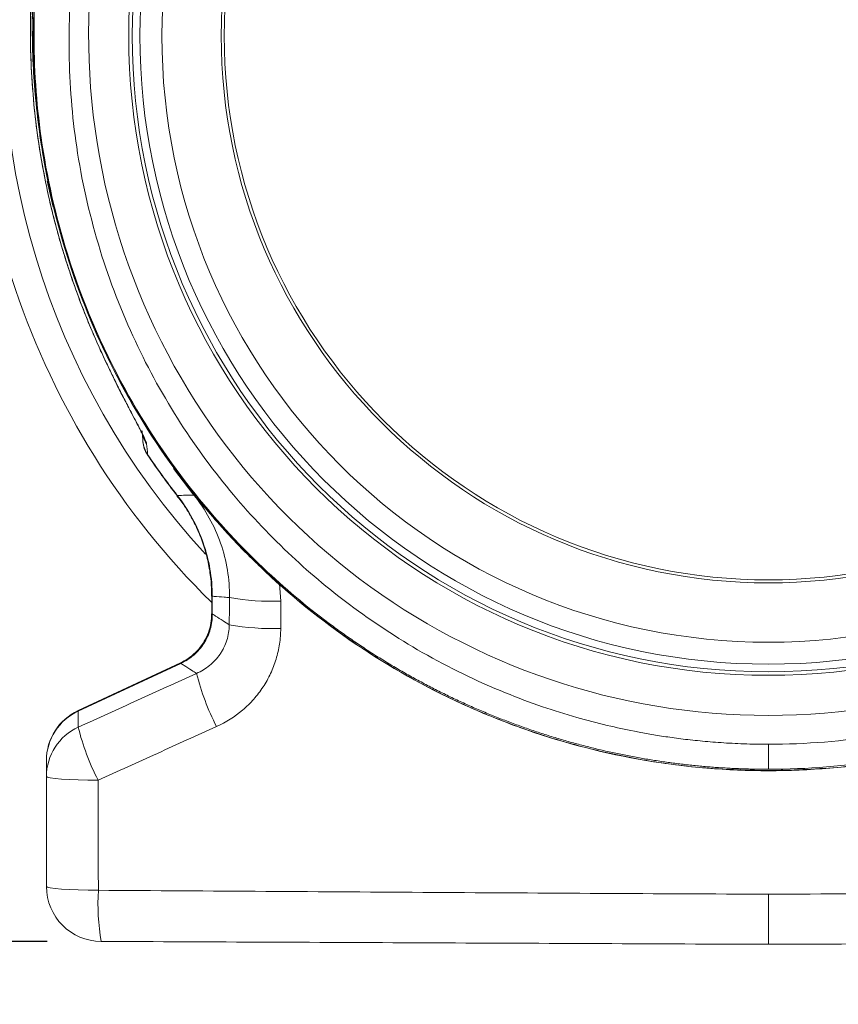
# Model space of a CAD drawing. Units: millimetres. Extents: x 974 to 2365, y 1310 to 3448.
# Drawn here: x 1426 to 1578, y 2750 to 2932 of the extents above; entities that cross this region are included whole.
import ezdxf

# ---------------------------------------------------------------- set-up
doc = ezdxf.new("R2010")
doc.units = ezdxf.units.MM
doc.layers.add('DIMENSIONS', color=7, linetype='Continuous', lineweight=0)
doc.styles.add('SLDTEXTSTYLE0', font='GOTHIC.TTF')
doc.dimstyles.new('SLDDIMSTYLE0', dxfattribs={"dimtxt": 16, "dimasz": 10, "dimexe": 10, "dimexo": 10, "dimgap": 0.875, "dimtad": 0, "dimtih": 1, "dimtoh": 1, "dimzin": 12, "dimdsep": 46, "dimtxsty": 'SLDTEXTSTYLE0', "dimcen": 0.09, "dimclrd": 7, "dimclre": 7, "dimclrt": 7, "dimadec": 0, "dimazin": 0, "dimtfac": 1, "dimtofl": 0, "dimtmove": 0, "dimatfit": 3, "dimfxl": 1, "dimtolj": 1, "dimtzin": 12, "dimarcsym": 0})

# ---------------------------------------------------------------- blocks, each defined once
blk = doc.blocks.new('*D27')
at = {"layer": 'Defpoints', "color": 0}
for p in [(1441.15, 2761.36, 20.26), (992.44, 2611.1), (1267.44, 2611.1, 20.26)]:
    blk.add_point(p, dxfattribs=at)
at = {"layer": 'DIMENSIONS', "color": 7, "lineweight": -2}
for p, q in [((1431.15, 2761.36), (982.44, 2761.36)), ((992.44, 2751.36), (992.44, 2695.51)), ((992.44, 2621.1), (992.44, 2676.95)), ((1257.44, 2611.1), (982.44, 2611.1))]:
    blk.add_line(p, q, dxfattribs=at)
at = {"layer": 'DIMENSIONS', "color": 7}
for points in [[(990.77, 2751.36), (994.11, 2751.36), (992.44, 2761.36)], [(990.77, 2621.1), (994.11, 2621.1), (992.44, 2611.1)]]:
    blk.add_solid(points, dxfattribs=at)
at = {"layer": 'DIMENSIONS', "color": 7, "lineweight": 9, "insert": (992.44, 2686.23), "char_height": 16, "attachment_point": 5, "style": 'SLDTEXTSTYLE0'}
blk.add_mtext('\\A1;{150}', dxfattribs=at)

msp = doc.modelspace()

# ---------------------------------------------------------------- hatches: boundary and pattern name
at = {"layer": 'DIMENSIONS', "lineweight": 9}
h = msp.add_hatch(dxfattribs=at)
h.set_pattern_fill('AR-CONC', color=256, style=0)
h.set_pattern_definition([(50, (-182.62, 151.83), (182.1847, -15.939), [19.05, -209.55]), (355, (-182.62, 151.83), (-35.243, 191.057), [15.24, -167.64]), (100.451, (-167.43, 150.5), (146.9425, 175.117), [16.19, -178.09]), (46.184, (-182.62, 202.63), (271.079, -42.042), [28.575, -314.325]), (96.636, (-160.03, 199.13), (237.404, 247.426), [24.285, -267.135]), (351.184, (-182.62, 202.63), (237.405, 247.425), [22.86, -251.46]), (21, (-157.22, 189.93), (151.615, -102.2655), [19.05, -209.55]), (326, (-157.22, 189.93), (61.802, 184.188), [15.24, -167.64]), (71.4514, (-144.58, 181.4), (213.4165, 81.923), [16.19, -178.09]), (37.5, (-182.616, 151.83), (3.0886, 84.555), [0, -165.608, 0, -170.18, 0, -168.275]), (7.5, (-182.62, 151.83), (66.8197, 100.1806), [0, -97.028, 0, -161.798, 0, -64.135]), (327.5, (-239.26, 151.83), (135.5906, -5.7287), [0, -63.5, 0, -198.12, 0, -262.89]), (317.5, (-264.66, 151.83), (148.129, 25.4265), [0, -82.55, 0, -131.572, 0, -186.69])])
edge = h.paths.add_edge_path()
edge.add_line((1862.126, 2611.101), (1862.126, 3216.311))
edge.add_line((1862.126, 3216.311), (1613.775, 3216.311))
edge.add_line((1613.775, 3216.311), (1609.266, 3211.802))
edge.add_line((1609.266, 3211.802), (1611.845, 3209.224))
edge.add_line((1611.845, 3209.224), (1610.717, 3208.456))
edge.add_arc((1608.775, 3209.224), 2.088, 270, 338.43145, ccw=False)
edge.add_line((1608.775, 3207.136), (1592.788, 3203.928))
edge.add_line((1592.788, 3203.928), (1594.262, 3192.711))
edge.add_arc((1594.061, 3192.676), 0.204, 0, 10.03073, ccw=False)
edge.add_line((1594.265, 3192.676), (1594.265, 3189.213))
edge.add_arc((1594.061, 3189.213), 0.204, -10.03073, 0, ccw=False)
edge.add_arc((1584.274, 3190.945), 10.143, 349.90043, 349.96927, ccw=False)
edge.add_line((1594.26, 3189.166), (1592.533, 3173.531))
edge.add_line((1592.533, 3173.531), (1587.696, 3162.174))
edge.add_line((1587.696, 3162.174), (1604.842, 3109.748))
edge.add_line((1604.842, 3109.748), (1604.897, 3109.522))
edge.add_arc((1604.024, 3108.987), 1.023, 14.38564, 31.47007, ccw=False)
edge.add_line((1605.015, 3109.242), (1605.044, 3109.127))
edge.add_spline(control_points=[(1605.208, 3108.768), (1605.191, 3108.828), (1605.158, 3108.942), (1605.056, 3109.121), (1604.902, 3109.308), (1604.74, 3109.395), (1604.656, 3109.441)], knot_values=[0, 0, 0, 0, 0.2069365, 0.3950125, 0.6848089, 1, 1, 1, 1], degree=3, periodic=0)
edge.add_line((1604.97, 3109.219), (1605.069, 3108.81))
edge.add_arc((1604.548, 3108.258), 0.759, 20.55333, 46.63275, ccw=False)
edge.add_spline(control_points=[(1605.259, 3108.524), (1605.296, 3108.348), (1605.331, 3108.169), (1605.362, 3107.989)], knot_values=[0, 0, 0, 0, 1, 1, 1, 1], degree=3, periodic=0)
edge.add_spline(control_points=[(1605.362, 3107.989), (1605.386, 3107.856), (1605.407, 3107.723), (1605.427, 3107.59)], knot_values=[0, 0, 0, 0, 0.0005854, 0.0005854, 0.0005854, 0.0005854], degree=3, periodic=0)
edge.add_line((1605.427, 3107.59), (1607.938, 3097.518))
edge.add_spline(control_points=[(1607.938, 3097.518), (1607.998, 3097.182), (1608.058, 3096.847), (1608.178, 3096.173), (1608.24, 3095.833), (1608.307, 3095.461), (1608.313, 3095.431), (1608.318, 3095.4)], knot_values=[-1, -1, -1, -1, -0.9375, -0.9375, -0.875, -0.875, -0.8695118, -0.8695118, -0.8695118, -0.8695118], degree=3, periodic=0)
edge.add_line((1608.318, 3095.4), (1612.883, 3076.559))
edge.add_arc((1612.416, 3075.654), 1.018, 14, 62.69389, ccw=False)
edge.add_line((1613.404, 3075.901), (1615.104, 3069.084))
edge.add_line((1615.104, 3069.084), (1616.794, 3062.305))
edge.add_arc((1615.806, 3062.058), 1.018, -42.07219, 14, ccw=False)
edge.add_line((1616.562, 3061.376), (1629.382, 3049.803))
edge.add_arc((1628.938, 3044.731), 5.092, 0, 85, ccw=False)
edge.add_line((1634.03, 3044.731), (1634.03, 3027.213))
edge.add_arc((1564.783, 2897.156), 147.342, 0, 61.96763, ccw=False)
edge.add_arc((1564.783, 2897.156), 147.342, 317.86038, 360, ccw=False)
edge.add_line((1674.039, 2798.299), (1668.038, 2791.666))
edge.add_line((1668.038, 2791.666), (1668.038, 2791.109))
edge.add_line((1668.038, 2791.109), (1669.6, 2784.533))
edge.add_line((1669.6, 2784.533), (1692.831, 2771.973))
edge.add_arc((1688.511, 2762.752), 10.183, 32.44632, 64.89263, ccw=False)
edge.add_line((1697.104, 2768.216), (1697.109, 2768.124))
edge.add_arc((1688.6, 2762.694), 10.094, 0.11313, 32.54661, ccw=False)
edge.add_spline(control_points=[(1698.694, 2762.714), (1698.694, 2762.302), (1698.694, 2761.89), (1698.694, 2761.477), (1698.694, 2761.063), (1698.694, 2760.649), (1698.694, 2760.234), (1698.694, 2760.068), (1698.694, 2759.902), (1698.694, 2759.736)], knot_values=[-0.0320003, -0.0320003, -0.0320003, -0.0320003, -0.022597, -0.022597, -0.022597, -0.0131936, -0.0131936, -0.0131936, -0.0094435, -0.0094435, -0.0094435, -0.0094435], degree=3, periodic=0)
edge.add_line((1698.694, 2759.736), (1698.694, 2739.346))
edge.add_arc((1688.511, 2739.346), 10.183, 270.25, 360, ccw=False)
edge.add_spline(control_points=[(1688.555, 2729.163), (1667.941, 2729.073), (1647.322, 2728.983), (1616.381, 2728.848), (1606.065, 2728.803), (1585.428, 2728.713), (1575.107, 2728.668), (1564.783, 2728.623)], knot_values=[-1, -1, -1, -1, -0.5, -0.5, -0.25, -0.25, 0, 0, 0, 0], degree=3, periodic=0)
edge.add_spline(control_points=[(1564.783, 2728.623), (1554.46, 2728.668), (1544.139, 2728.713), (1523.502, 2728.803), (1513.186, 2728.848), (1482.245, 2728.983), (1461.626, 2729.073), (1441.012, 2729.163)], knot_values=[0, 0, 0, 0, 0.25, 0.25, 0.5, 0.5, 1, 1, 1, 1], degree=3, periodic=0)
edge.add_arc((1441.056, 2739.346), 10.183, 216.79819, 269.75, ccw=False)
edge.add_line((1432.902, 2733.246), (1428.526, 2738.31))
edge.add_line((1428.526, 2738.31), (1430.873, 2756.121))
edge.add_line((1430.873, 2756.121), (1430.873, 2759.736))
edge.add_spline(control_points=[(1430.873, 2759.736), (1430.873, 2759.902), (1430.873, 2760.068), (1430.873, 2760.234), (1430.873, 2760.649), (1430.873, 2761.063), (1430.873, 2761.477), (1430.873, 2761.89), (1430.873, 2762.302), (1430.873, 2762.714)], knot_values=[0.0094435, 0.0094435, 0.0094435, 0.0094435, 0.0131936, 0.0131936, 0.0131936, 0.022597, 0.022597, 0.022597, 0.0320003, 0.0320003, 0.0320003, 0.0320003], degree=3, periodic=0)
edge.add_arc((1440.967, 2762.694), 10.094, 147.49692, 179.88687, ccw=False)
edge.add_line((1432.454, 2768.118), (1432.468, 2768.224))
edge.add_arc((1441.056, 2762.752), 10.183, 115, 147.49635, ccw=False)
edge.add_line((1436.753, 2771.981), (1437.698, 2772.422))
edge.add_line((1437.698, 2772.422), (1461.528, 2791.551))
edge.add_line((1461.528, 2791.551), (1459.853, 2793.719))
edge.add_arc((1564.783, 2897.156), 147.342, 210.79856, 224.58945, ccw=False)
edge.add_line((1438.221, 2821.714), (1425.472, 2838.212))
edge.add_line((1425.472, 2838.212), (1422.154, 2860.19))
edge.add_arc((1564.783, 2897.156), 147.342, 182.64016, 194.53018, ccw=False)
edge.add_line((1417.598, 2890.369), (1416.31, 2918.284))
edge.add_line((1416.31, 2918.284), (1421.664, 2932.177))
edge.add_arc((1564.783, 2897.156), 147.342, 151.60458, 166.25014, ccw=False)
edge.add_line((1435.169, 2967.225), (1453.392, 3000.936))
edge.add_line((1453.392, 3000.936), (1478.483, 3016.58))
edge.add_arc((1564.783, 2897.156), 147.342, 118.03237, 125.85354, ccw=False)
edge.add_line((1495.537, 3027.213), (1495.537, 3044.731))
edge.add_arc((1500.629, 3044.731), 5.092, 125.77514, 180, ccw=False)
edge.add_line((1497.652, 3048.862), (1512.773, 3062.305))
edge.add_line((1512.773, 3062.305), (1514.472, 3069.121))
edge.add_line((1514.472, 3069.121), (1516.163, 3075.901))
edge.add_spline(control_points=[(1516.163, 3075.901), (1516.163, 3075.901), (1516.187, 3075.895), (1516.234, 3075.883)], knot_values=[-1, -1, -1, -1, 0, 0, 0, 0], degree=3, periodic=0)
edge.add_arc((1517.223, 3075.637), 1.019, 148.0268, 166.03537, ccw=False)
edge.add_line((1516.359, 3076.177), (1521.054, 3094.34))
edge.add_spline(control_points=[(1521.054, 3094.34), (1521.194, 3095.095), (1521.329, 3095.839), (1521.46, 3096.57)], knot_values=[-0.1440596, -0.1440596, -0.1440596, -0.1440596, 0, 0, 0, 0], degree=3, periodic=0)
edge.add_spline(control_points=[(1521.46, 3096.57), (1521.508, 3096.841), (1521.544, 3097.074), (1521.566, 3097.268)], knot_values=[-1, -1, -1, -1, 0, 0, 0, 0], degree=3, periodic=0)
edge.add_line((1521.566, 3097.268), (1522.773, 3102.11))
edge.add_arc((1523.782, 3102.25), 1.018, 166.00027, 187.92103, ccw=False)
edge.add_line((1522.794, 3102.496), (1524.493, 3109.313))
edge.add_arc((1525.481, 3109.067), 1.018, 111.68728, 166, ccw=False)
edge.add_line((1525.105, 3110.013), (1525.105, 3110.013))
edge.add_line((1525.105, 3110.013), (1541.871, 3163.315))
edge.add_line((1541.871, 3163.315), (1537.034, 3173.531))
edge.add_line((1537.034, 3173.531), (1535.307, 3189.166))
edge.add_arc((1545.293, 3190.945), 10.143, 190.03073, 190.09957, ccw=False)
edge.add_arc((1535.506, 3189.213), 0.204, 180, 190.03073, ccw=False)
edge.add_line((1535.302, 3189.213), (1535.302, 3192.676))
edge.add_arc((1535.506, 3192.676), 0.204, 169.96927, 180, ccw=False)
edge.add_arc((1545.293, 3190.945), 10.143, 165.87878, 169.96927, ccw=False)
edge.add_line((1535.457, 3193.419), (1536.779, 3203.928))
edge.add_line((1536.779, 3203.928), (1520.792, 3207.136))
edge.add_arc((1520.792, 3209.224), 2.088, 147.17636, 270, ccw=False)
edge.add_line((1519.037, 3210.355), (1515.792, 3216.311))
edge.add_line((1515.792, 3216.311), (1267.441, 3216.311))
edge.add_line((1267.441, 3216.311), (1267.441, 2611.101))
edge.add_line((1267.441, 2611.101), (1862.126, 2611.101))
edge = h.paths.add_edge_path(flags=16)
edge.add_arc((1607.028, 3097.449), 0.961, -3.44404, 14.49395, ccw=False)
edge.add_spline(control_points=[(1608.023, 3097.073), (1608.005, 3097.221), (1607.992, 3097.35), (1607.971, 3097.556), (1607.964, 3097.636), (1607.959, 3097.69)], knot_values=[0, 0, 0, 0, 0.5, 0.5, 1, 1, 1, 1], degree=3, periodic=0)
edge = h.paths.add_edge_path(flags=16)
edge.add_spline(control_points=[(1521.608, 3097.69), (1521.601, 3097.607), (1521.588, 3097.465), (1521.566, 3097.268)], knot_values=[0, 0, 0, 0, 1, 1, 1, 1], degree=3, periodic=0)
edge.add_arc((1522.539, 3097.449), 0.961, 165.50572, 183.44994, ccw=False)

# ---------------------------------------------------------------- linework, layer by layer
at = {"color": 8, "linetype": 'Continuous', "lineweight": 9}
for p, q in [((1431.049, 2901.213, 20.256), (1431.067, 2901.221, 20.256)), ((1458.368, 2844.153, 20.256), (1454.583, 2849.116, 20.256)), ((1455.249, 2844.05, 20.256), (1455.295, 2844.086, 20.256)), ((1474.236, 2827.685, 20.256), (1474.5, 2824.472, 20.256)), ((1461.669, 2825.389, 20.256), (1461.774, 2825.389, 20.256)), ((1461.669, 2822.109, 20.256), (1461.774, 2822.109, 20.256)), ((1455.89, 2813.038, 20.256), (1455.934, 2812.943, 20.256)), ((1564.924, 2793.02, 20.256), (1564.924, 2793.123, 20.256))]:
    msp.add_line(p, q, dxfattribs=at)
at = {"color": 7, "linetype": 'Continuous', "lineweight": 9}
for p, q in [((1434.28, 2888.767, 20.256), (1434.301, 2888.765, 20.256)), ((1448.911, 2854.125, 20.256), (1448.807, 2855.425, 20.256)), ((1461.669, 2825.389, 20.256), (1461.669, 2822.109, 20.256)), ((1461.774, 2825.389, 20.256), (1461.774, 2822.109, 20.256)), ((1455.89, 2813.038, 20.256), (1436.878, 2804.172, 20.256)), ((1455.934, 2812.943, 20.256), (1436.923, 2804.077, 20.256))]:
    msp.add_line(p, q, dxfattribs=at)
at = {"color": 8, "linetype": 'Continuous', "lineweight": 9, "elevation": 20.256, "flags": 128}
msp.add_lwpolyline([(1432.252, 2897.549), (1431.569, 2900.548), (1431.178, 2902.422)], dxfattribs=at)
at = {"color": 7, "linetype": 'Continuous', "lineweight": 9, "elevation": 20.256, "flags": 128}
for points in [[(1431.014, 2791.934), (1431.195, 2791.81), (1431.733, 2791.69), (1432.608, 2791.579), (1433.789, 2791.481), (1435.234, 2791.399), (1436.892, 2791.336), (1438.703, 2791.294), (1440.603, 2791.275)], [(1431.014, 2771.544), (1431.196, 2771.412), (1431.737, 2771.285), (1432.617, 2771.167), (1433.805, 2771.063), (1435.258, 2770.976), (1436.924, 2770.909), (1438.742, 2770.865), (1440.649, 2770.846)]]:
    msp.add_lwpolyline(points, dxfattribs=at)
at = {"color": 7, "linetype": 'Continuous', "lineweight": 9}
for radius in [118.635, 117.978, 116.566, 112.49, 101.485, 100.927]:
    msp.add_circle((1564.924, 2929.354, 20.256), radius, dxfattribs=at)
for centre, radius, start, end in [((1564.924, 2929.354, 20.256), 147.342, 118.03237, 225.4792), ((1564.924, 2929.354, 20.256), 136.335, 124.57922, 193.21472), ((1564.924, 2929.354, 20.256), 126.072, 122.28497, 57.71503), ((1453.688, 2856.448, 20.256), 4.946, 184.57815, 214.10199), ((1453.848, 2854.52, 20.256), 4.954, 184.57874, 214.80576), ((1453.993, 2854.45, 20.256), 5.092, 184.55423, 213.22842), ((1564.924, 2929.354, 20.256), 138.944, 213.99847, 217.8757), ((1564.924, 2929.354, 20.256), 138.886, 213.99895, 217.8757), ((1472.995, 2871.045, 20.256), 46.597, 260.08099, 271.85122), ((1472.964, 2865.206, 20.256), 45.818, 259.898, 271.88987), ((1502.244, 2821.816, 20.256), 44.69, 193.90252, 207.44192), ((1441.197, 2794.95, 20.256), 10.183, 114.99269, 180), ((1441.108, 2794.892, 20.256), 10.094, 114.49379, 179.88686), ((1441.106, 2791.914, 20.256), 10.092, 114.48156, 179.88408), ((1478.996, 2811.256, 20.256), 43.282, 193.57278, 207.49403), ((1441.197, 2771.544, 20.256), 10.183, 180, 269.75), ((1484.188, 2768.4, 20.256), 43.608, 176.7846, 189.28889)]:
    msp.add_arc(centre, radius, start, end, dxfattribs=at)
at = {"color": 8, "linetype": 'Continuous', "lineweight": 9}
msp.add_arc((1564.924, 2929.354, 20.256), 141.945, 119.21719, 222.64556, dxfattribs=at)
at = {"color": 7, "linetype": 'Continuous', "lineweight": 9}
for points, knots in [([(1564.924, 2793.296, 20.256), (1564.515, 2793.297, 20.256), (1563.697, 2793.299, 20.256), (1562.469, 2793.316, 20.256), (1561.239, 2793.344, 20.256), (1560.006, 2793.383, 20.256), (1558.771, 2793.433, 20.256), (1557.534, 2793.494, 20.256), (1556.296, 2793.567, 20.256), (1555.055, 2793.651, 20.256), (1553.813, 2793.747, 20.256), (1552.569, 2793.855, 20.256), (1551.323, 2793.974, 20.256), (1550.077, 2794.105, 20.256), (1548.829, 2794.247, 20.256), (1547.579, 2794.402, 20.256), (1546.329, 2794.568, 20.256), (1545.078, 2794.746, 20.256), (1543.826, 2794.937, 20.256), (1542.574, 2795.139, 20.256), (1541.32, 2795.353, 20.256), (1540.067, 2795.58, 20.256), (1538.813, 2795.819, 20.256), (1537.559, 2796.069, 20.256), (1536.305, 2796.333, 20.256), (1535.051, 2796.608, 20.256), (1533.797, 2796.896, 20.256), (1532.543, 2797.197, 20.256), (1531.29, 2797.51, 20.256), (1530.037, 2797.835, 20.256), (1528.785, 2798.173, 20.256), (1527.534, 2798.524, 20.256), (1526.284, 2798.887, 20.256), (1525.035, 2799.263, 20.256), (1523.787, 2799.651, 20.256), (1522.541, 2800.053, 20.256), (1521.296, 2800.467, 20.256), (1520.053, 2800.894, 20.256), (1518.811, 2801.334, 20.256), (1517.572, 2801.786, 20.256), (1516.334, 2802.252, 20.256), (1515.099, 2802.73, 20.256), (1513.866, 2803.222, 20.256), (1512.636, 2803.726, 20.256), (1511.408, 2804.243, 20.256), (1510.183, 2804.774, 20.256), (1508.961, 2805.317, 20.256), (1507.742, 2805.873, 20.256), (1506.527, 2806.443, 20.256), (1505.314, 2807.025, 20.256), (1504.106, 2807.621, 20.256), (1502.9, 2808.23, 20.256), (1501.699, 2808.851, 20.256), (1500.502, 2809.486, 20.256), (1499.309, 2810.134, 20.256), (1498.12, 2810.795, 20.256), (1496.936, 2811.469, 20.256), (1495.756, 2812.157, 20.256), (1494.581, 2812.857, 20.256), (1493.411, 2813.571, 20.256), (1492.246, 2814.297, 20.256), (1491.087, 2815.037, 20.256), (1489.932, 2815.79, 20.256), (1488.784, 2816.555, 20.256), (1487.641, 2817.334, 20.256), (1486.503, 2818.126, 20.256), (1485.372, 2818.931, 20.256), (1480.342, 2822.589, 20.256), (1470.836, 2830.467, 20.256), (1457.408, 2844.937, 20.256), (1444.296, 2864.537, 20.256), (1434.709, 2887.027, 20.256), (1429.634, 2909.58, 20.256), (1428.295, 2929.296, 20.256), (1429.473, 2946.576, 20.256), (1432.227, 2961.202, 20.256), (1435.058, 2970.82, 20.256), (1437.06, 2976.441, 20.256), (1438.027, 2978.992, 20.256), (1439.038, 2981.507, 20.256), (1440.092, 2983.987, 20.256), (1441.189, 2986.431, 20.256), (1442.326, 2988.839, 20.256), (1443.504, 2991.21, 20.256), (1444.719, 2993.543, 20.256), (1445.972, 2995.838, 20.256), (1447.26, 2998.095, 20.256), (1448.583, 3000.314, 20.256), (1449.939, 3002.493, 20.256), (1451.327, 3004.633, 20.256), (1452.746, 3006.734, 20.256), (1454.194, 3008.794, 20.256), (1455.671, 3010.815, 20.256), (1457.175, 3012.795, 20.256), (1458.704, 3014.735, 20.256), (1460.259, 3016.635, 20.256), (1461.836, 3018.494, 20.256), (1463.437, 3020.313, 20.256), (1465.058, 3022.091, 20.256), (1466.699, 3023.829, 20.256), (1468.36, 3025.526, 20.256), (1470.038, 3027.183, 20.256), (1471.733, 3028.8, 20.256), (1473.444, 3030.376, 20.256), (1475.169, 3031.913, 20.256), (1476.908, 3033.409, 20.256), (1478.659, 3034.866, 20.256), (1480.422, 3036.283, 20.256), (1482.196, 3037.662, 20.256), (1483.979, 3039, 20.256), (1485.77, 3040.302, 20.256), (1486.977, 3041.142, 20.256), (1487.578, 3041.561, 20.256)], [0, 0, 0, 0, 0.0035481, 0.0071036, 0.0106663, 0.0142365, 0.0178139, 0.0213987, 0.0249908, 0.0285903, 0.0321971, 0.0358113, 0.0394327, 0.0430616, 0.0466977, 0.0503412, 0.0539921, 0.0576503, 0.0613158, 0.0649887, 0.0686689, 0.0723564, 0.0760513, 0.0797536, 0.0834632, 0.0871801, 0.0909044, 0.094636, 0.098375, 0.1021214, 0.105875, 0.1096361, 0.1134044, 0.1171802, 0.1209632, 0.1247537, 0.1285514, 0.1323566, 0.136169, 0.1399889, 0.1438161, 0.1476506, 0.1514925, 0.1553417, 0.1591983, 0.1630623, 0.1669336, 0.1708123, 0.1746983, 0.1785917, 0.1824925, 0.1864006, 0.1903161, 0.1942389, 0.1981691, 0.2021066, 0.2060515, 0.2100038, 0.2139635, 0.2179305, 0.2219048, 0.2258866, 0.2298757, 0.2338721, 0.237876, 0.2418872, 0.2459057, 0.2499317, 0.2959015, 0.352856, 0.4207888, 0.4996922, 0.5636935, 0.6207024, 0.6707114, 0.7137139, 0.7497042, 0.7576443, 0.765538, 0.7733854, 0.7811864, 0.7889411, 0.7966493, 0.8043112, 0.8119267, 0.8194958, 0.8270186, 0.8344949, 0.8419248, 0.8493084, 0.8566455, 0.8639362, 0.8711805, 0.8783784, 0.8855299, 0.892635, 0.8996936, 0.9067058, 0.9136716, 0.9205909, 0.9274638, 0.9342902, 0.9410703, 0.9478038, 0.9544909, 0.9611316, 0.9677258, 0.9742736, 0.9807749, 0.9872297, 0.9936381, 1, 1, 1, 1]), ([(1642.27, 3041.561, 20.256), (1654.137, 3033.381, 20.256), (1664.689, 3023.301, 20.256), (1682.125, 3000.351, 20.256), (1688.997, 2987.479, 20.256), (1698.396, 2960.239, 20.256), (1700.904, 2945.868, 20.256), (1701.225, 2924.264, 20.256), (1700.755, 2917.055, 20.256), (1698.683, 2902.802, 20.256), (1697.084, 2895.758, 20.256), (1692.795, 2882.011, 20.256), (1690.101, 2875.31, 20.256), (1683.688, 2862.419, 20.256), (1679.972, 2856.228, 20.256), (1671.612, 2844.509, 20.256), (1666.965, 2838.983, 20.256), (1656.855, 2828.738, 20.256), (1651.394, 2824.016, 20.256), (1639.799, 2815.49, 20.256), (1633.663, 2811.688, 20.256), (1620.866, 2805.106, 20.256), (1614.207, 2802.323, 20.256), (1600.535, 2797.837, 20.256), (1593.521, 2796.136, 20.256), (1579.312, 2793.87, 20.256), (1572.118, 2793.3, 20.256), (1564.924, 2793.3, 20.256)], [0, 0, 0, 0, 0.125, 0.125, 0.25, 0.25, 0.375, 0.375, 0.4375, 0.4375, 0.5, 0.5, 0.5625, 0.5625, 0.625, 0.625, 0.6875, 0.6875, 0.75, 0.75, 0.8125, 0.8125, 0.875, 0.875, 0.9375, 0.9375, 1, 1, 1, 1]), ([(1491.781, 3035.464, 20.256), (1491.47, 3035.248, 20.256), (1490.847, 3034.817, 20.256), (1489.919, 3034.158, 20.256), (1488.994, 3033.491, 20.256), (1488.072, 3032.813, 20.256), (1487.153, 3032.125, 20.256), (1486.238, 3031.427, 20.256), (1485.326, 3030.72, 20.256), (1484.419, 3030.002, 20.256), (1483.515, 3029.274, 20.256), (1482.615, 3028.537, 20.256), (1481.719, 3027.789, 20.256), (1480.827, 3027.031, 20.256), (1479.94, 3026.263, 20.256), (1479.057, 3025.485, 20.256), (1478.179, 3024.697, 20.256), (1477.306, 3023.899, 20.256), (1476.438, 3023.091, 20.256), (1475.574, 3022.273, 20.256), (1474.716, 3021.445, 20.256), (1473.863, 3020.606, 20.256), (1473.015, 3019.758, 20.256), (1472.173, 3018.899, 20.256), (1471.337, 3018.031, 20.256), (1470.506, 3017.152, 20.256), (1469.682, 3016.264, 20.256), (1468.863, 3015.365, 20.256), (1468.051, 3014.457, 20.256), (1467.245, 3013.538, 20.256), (1466.445, 3012.609, 20.256), (1465.652, 3011.671, 20.256), (1464.866, 3010.722, 20.256), (1464.087, 3009.764, 20.256), (1463.315, 3008.796, 20.256), (1462.55, 3007.818, 20.256), (1461.793, 3006.83, 20.256), (1461.043, 3005.832, 20.256), (1460.3, 3004.825, 20.256), (1459.566, 3003.808, 20.256), (1458.839, 3002.781, 20.256), (1458.12, 3001.744, 20.256), (1457.41, 3000.698, 20.256), (1456.707, 2999.643, 20.256), (1456.014, 2998.577, 20.256), (1455.329, 2997.503, 20.256), (1454.652, 2996.419, 20.256), (1453.985, 2995.325, 20.256), (1453.327, 2994.222, 20.256), (1452.678, 2993.11, 20.256), (1452.038, 2991.989, 20.256), (1451.408, 2990.858, 20.256), (1450.787, 2989.719, 20.256), (1450.176, 2988.57, 20.256), (1449.576, 2987.413, 20.256), (1448.985, 2986.246, 20.256), (1448.405, 2985.071, 20.256), (1447.834, 2983.887, 20.256), (1447.275, 2982.694, 20.256), (1446.726, 2981.493, 20.256), (1446.188, 2980.283, 20.256), (1445.661, 2979.064, 20.256), (1445.145, 2977.838, 20.256), (1444.641, 2976.603, 20.256), (1444.147, 2975.359, 20.256), (1443.666, 2974.108, 20.256), (1443.196, 2972.849, 20.256), (1441.259, 2967.491, 20.256), (1438.317, 2957.501, 20.256), (1435.674, 2942.273, 20.256), (1434.86, 2925.803, 20.256), (1436.276, 2908.335, 20.256), (1440.208, 2890.655, 20.256), (1446.574, 2873.737, 20.256), (1454.88, 2858.421, 20.256), (1464.635, 2844.974, 20.256), (1475.425, 2833.435, 20.256), (1487.382, 2823.344, 20.256), (1500.849, 2814.5, 20.256), (1513.071, 2808.56, 20.256), (1522.792, 2804.921, 20.256), (1529.113, 2802.934, 20.256), (1534.8, 2801.445, 20.256), (1538.794, 2800.579, 20.256), (1541.321, 2800.097, 20.256), (1542.634, 2799.861, 20.256), (1544.03, 2799.624, 20.256), (1545.511, 2799.391, 20.256), (1547.075, 2799.164, 20.256), (1548.724, 2798.945, 20.256), (1550.457, 2798.739, 20.256), (1552.275, 2798.547, 20.256), (1554.178, 2798.375, 20.256), (1556.164, 2798.224, 20.256), (1558.236, 2798.1, 20.256), (1560.391, 2798.006, 20.256), (1562.63, 2797.944, 20.256), (1564.15, 2797.935, 20.256), (1564.924, 2797.93, 20.256)], [0, 0, 0, 0, 0.0034363, 0.0068823, 0.0103381, 0.0138036, 0.0172789, 0.0207638, 0.0242586, 0.0277631, 0.0312773, 0.0348014, 0.0383352, 0.0418787, 0.0454321, 0.0489952, 0.0525682, 0.0561509, 0.0597434, 0.0633458, 0.066958, 0.07058, 0.0742118, 0.0778534, 0.0815049, 0.0851662, 0.0888374, 0.0925185, 0.0962094, 0.0999102, 0.1036208, 0.1073414, 0.1110718, 0.1148121, 0.1185623, 0.1223224, 0.1260925, 0.1298724, 0.1336623, 0.1374621, 0.1412718, 0.1450915, 0.1489212, 0.1527608, 0.1566103, 0.1604699, 0.1643394, 0.1682189, 0.1721084, 0.1760079, 0.1799174, 0.1838369, 0.1877664, 0.191706, 0.1956556, 0.1996152, 0.2035849, 0.2075646, 0.2115544, 0.2155543, 0.2195642, 0.2235842, 0.2276143, 0.2316546, 0.2357049, 0.2397653, 0.2438359, 0.2479166, 0.2915285, 0.3382262, 0.3880233, 0.4409353, 0.4969788, 0.5520133, 0.6046273, 0.6548055, 0.7025337, 0.7477988, 0.7966471, 0.8485441, 0.8708567, 0.8909131, 0.9087109, 0.9242479, 0.9280384, 0.9320781, 0.9363672, 0.9409055, 0.9456931, 0.95073, 0.9560162, 0.9615517, 0.9673365, 0.9733706, 0.979654, 0.9861867, 0.9929687, 1, 1, 1, 1]), ([(1564.924, 2797.93, 20.256), (1571.874, 2797.935, 20.256), (1578.822, 2798.492, 20.256), (1592.538, 2800.717, 20.256), (1599.303, 2802.39, 20.256), (1612.474, 2806.792, 20.256), (1618.881, 2809.52, 20.256), (1631.171, 2815.958, 20.256), (1637.052, 2819.673, 20.256), (1648.138, 2827.986, 20.256), (1653.346, 2832.583, 20.256), (1662.959, 2842.535, 20.256), (1667.362, 2847.894, 20.256), (1675.251, 2859.233, 20.256), (1678.741, 2865.212, 20.256), (1684.731, 2877.633, 20.256), (1687.227, 2884.077, 20.256), (1691.162, 2897.267, 20.256), (1692.603, 2904.013, 20.256), (1694.411, 2917.633, 20.256), (1694.775, 2924.509, 20.256), (1694.226, 2945.073, 20.256), (1691.689, 2958.701, 20.256), (1682.526, 2984.463, 20.256), (1675.918, 2996.601, 20.256), (1659.294, 3018.232, 20.256), (1649.289, 3027.728, 20.256), (1638.067, 3035.464, 20.256)], [0, 0, 0, 0, 0.0625, 0.0625, 0.125, 0.125, 0.1875, 0.1875, 0.25, 0.25, 0.3125, 0.3125, 0.375, 0.375, 0.4375, 0.4375, 0.5, 0.5, 0.5625, 0.5625, 0.625, 0.625, 0.75, 0.75, 0.875, 0.875, 1, 1, 1, 1]), ([(1453.117, 3010.66, 20.256), (1453.062, 3010.577, 20.256), (1452.949, 3010.405, 20.256), (1452.772, 3010.135, 20.256), (1452.583, 3009.848, 20.256), (1452.381, 3009.542, 20.256), (1452.169, 3009.217, 20.256), (1451.945, 3008.874, 20.256), (1451.709, 3008.513, 20.256), (1451.462, 3008.132, 20.256), (1451.205, 3007.733, 20.256), (1450.936, 3007.315, 20.256), (1450.657, 3006.878, 20.256), (1450.367, 3006.421, 20.256), (1450.067, 3005.945, 20.256), (1449.541, 3005.104, 20.256), (1448.763, 3003.839, 20.256), (1447.716, 3002.089, 20.256), (1446.594, 3000.151, 20.256), (1445.285, 2997.807, 20.256), (1443.78, 2994.98, 20.256), (1442.536, 2992.496, 20.256), (1441.421, 2990.167, 20.256), (1440.372, 2987.895, 20.256), (1438.513, 2983.607, 20.256), (1436.592, 2978.622, 20.256), (1434.771, 2973.168, 20.256), (1433.551, 2969.036, 20.256), (1432.587, 2965.377, 20.256), (1431.839, 2962.241, 20.256), (1431.187, 2959.202, 20.256), (1430.326, 2954.709, 20.256), (1429.437, 2948.887, 20.256), (1428.684, 2941.322, 20.256), (1428.335, 2933.703, 20.256), (1428.409, 2926.015, 20.256), (1428.862, 2918.686, 20.256), (1429.465, 2913.293, 20.256), (1429.986, 2909.671, 20.256), (1430.288, 2907.754, 20.256), (1430.616, 2905.837, 20.256), (1430.971, 2903.922, 20.256), (1431.353, 2902.008, 20.256), (1431.759, 2900.095, 20.256), (1432.052, 2898.824, 20.256), (1432.199, 2898.188, 20.256)], [0, 0, 0, 0, 0.0028268, 0.0058221, 0.0089875, 0.0123242, 0.0158334, 0.0195158, 0.0233724, 0.0274038, 0.0316106, 0.0359934, 0.0405525, 0.0452883, 0.0502013, 0.0552917, 0.0712342, 0.08883, 0.1080824, 0.1289936, 0.1578603, 0.1901599, 0.2000258, 0.2237773, 0.2540739, 0.3194137, 0.3603314, 0.4012314, 0.4297133, 0.4571923, 0.4836702, 0.5091487, 0.5740091, 0.6337108, 0.702248, 0.7668951, 0.8273398, 0.886501, 0.9026444, 0.918809, 0.9349962, 0.9512074, 0.9674442, 0.9837079, 1, 1, 1, 1]), ([(1452.324, 3009.495, 20.256), (1451.805, 3008.697, 20.256), (1450.581, 3006.814, 20.256), (1448.552, 3003.548, 20.256), (1446.459, 2999.97, 20.256), (1444.525, 2996.438, 20.256), (1442.724, 2992.934, 20.256), (1441.045, 2989.421, 20.256), (1439.631, 2986.228, 20.256), (1438.538, 2983.601, 20.256), (1437.644, 2981.338, 20.256), (1436.737, 2978.916, 20.256), (1435.79, 2976.226, 20.256), (1434.83, 2973.295, 20.256), (1434.016, 2970.592, 20.256), (1433.422, 2968.455, 20.256), (1433.042, 2967.023, 20.256), (1432.849, 2966.267, 20.256), (1432.771, 2965.961, 20.256), (1432.763, 2965.93, 20.256), (1432.696, 2965.665, 20.256), (1432.567, 2965.149, 20.256), (1432.377, 2964.373, 20.256), (1432.191, 2963.59, 20.256), (1431.878, 2962.245, 20.256), (1431.318, 2959.7, 20.256), (1430.632, 2956.181, 20.256), (1429.942, 2952.022, 20.256), (1429.352, 2947.707, 20.256), (1428.862, 2942.932, 20.256), (1428.512, 2937.663, 20.256), (1428.354, 2931.94, 20.256), (1428.447, 2925.729, 20.256), (1428.831, 2919.238, 20.256), (1429.561, 2912.497, 20.256), (1430.425, 2906.625, 20.256), (1431.205, 2903.02, 20.256), (1431.487, 2901.721, 20.256)], [0, 0, 0, 0, 0.0265363, 0.0626425, 0.1043789, 0.138365, 0.1709884, 0.2098476, 0.2419747, 0.2640586, 0.2857157, 0.3068731, 0.3330711, 0.3617954, 0.3891455, 0.4083671, 0.4209575, 0.4285535, 0.4291289, 0.4293837, 0.4294109, 0.4364325, 0.4435681, 0.450723, 0.457891, 0.4804371, 0.5202676, 0.5536523, 0.5930829, 0.6365311, 0.6814701, 0.7331398, 0.7878678, 0.8450809, 0.9037618, 0.9653285, 1, 1, 1, 1]), ([(1433.358, 2968.191, 20.256), (1433.14, 2967.459, 20.256), (1432.295, 2964.615, 20.256), (1431.13, 2959.575, 20.256), (1429.877, 2953.092, 20.256), (1428.955, 2946.553, 20.256), (1428.336, 2939.969, 20.256), (1428.03, 2933.349, 20.256), (1428.036, 2926.711, 20.256), (1428.354, 2920.076, 20.256), (1428.991, 2913.465, 20.256), (1429.871, 2907.169, 20.256), (1430.69, 2903.109, 20.256), (1431.071, 2901.218, 20.256)], [0, 0, 0, 0, 0.0340607, 0.1321914, 0.2299251, 0.3275113, 0.4252505, 0.5231429, 0.6211183, 0.7190872, 0.8169825, 0.9147476, 1, 1, 1, 1]), ([(1431.067, 2901.221, 20.256), (1431.51, 2899.121, 20.256), (1432.001, 2897.032, 20.256), (1433.079, 2892.88, 20.256), (1433.667, 2890.816, 20.256), (1434.301, 2888.765, 20.256)], [0, 0, 0, 0, 0.5, 0.5, 1, 1, 1, 1]), ([(1431.084, 2901.221, 20.256), (1431.334, 2899.98, 20.256), (1431.67, 2898.305, 20.256), (1432.114, 2896.656, 20.256), (1432.229, 2896.229, 20.256)], [0, 0, 0, 0, 0.7410267, 1, 1, 1, 1]), ([(1432.199, 2898.188, 20.256), (1433.939, 2890.777, 20.256), (1436.302, 2883.512, 20.256), (1442.205, 2869.477, 20.256), (1445.746, 2862.707, 20.256), (1453.907, 2849.853, 20.256), (1458.527, 2843.769, 20.256), (1468.717, 2832.456, 20.256), (1474.287, 2827.227, 20.256), (1486.22, 2817.771, 20.256), (1492.584, 2813.544, 20.256), (1505.927, 2806.21, 20.256), (1512.907, 2803.103, 20.256), (1527.286, 2798.097, 20.256), (1534.685, 2796.197, 20.256), (1549.698, 2793.659, 20.256), (1557.311, 2793.02, 20.256), (1564.924, 2793.02, 20.256)], [0, 0, 0, 0, 0.125, 0.125, 0.25, 0.25, 0.375, 0.375, 0.5, 0.5, 0.625, 0.625, 0.75, 0.75, 0.875, 0.875, 1, 1, 1, 1]), ([(1432.22, 2898.193, 20.256), (1432.822, 2895.8, 20.256), (1434.07, 2890.839, 20.256), (1436.548, 2883.291, 20.256), (1439.64, 2875.398, 20.256), (1443.469, 2867.238, 20.256), (1448.101, 2858.886, 20.256), (1453.615, 2850.44, 20.256), (1460.081, 2842.012, 20.256), (1467.026, 2834.316, 20.256), (1474.292, 2827.389, 20.256), (1481.725, 2821.228, 20.256), (1489.861, 2815.419, 20.256), (1498.701, 2810.054, 20.256), (1507.68, 2805.51, 20.256), (1516.675, 2801.754, 20.256), (1525.576, 2798.728, 20.256), (1534.897, 2796.268, 20.256), (1544.604, 2794.45, 20.256), (1554.656, 2793.266, 20.256), (1561.475, 2793.117, 20.256), (1564.924, 2793.042, 20.256)], [0, 0, 0, 0, 0.0405311, 0.0839911, 0.1303801, 0.1796981, 0.2319447, 0.2871196, 0.3452229, 0.406254, 0.4571925, 0.5100053, 0.5646922, 0.6212533, 0.6796883, 0.7298198, 0.7812528, 0.8339874, 0.8880236, 0.9433611, 1, 1, 1, 1]), ([(1564.924, 2793.042, 20.256), (1569.176, 2793.156, 20.256), (1577.62, 2793.384, 20.256), (1590.088, 2795.204, 20.256), (1602.169, 2798.031, 20.256), (1613.774, 2801.904, 20.256), (1624.826, 2806.713, 20.256), (1635.257, 2812.39, 20.256), (1645.01, 2818.844, 20.256), (1654.039, 2825.995, 20.256), (1662.308, 2833.752, 20.256), (1669.789, 2842.032, 20.256), (1676.467, 2850.748, 20.256), (1682.33, 2859.82, 20.256), (1687.383, 2869.165, 20.256), (1691.612, 2878.712, 20.256), (1695.098, 2888.372, 20.256), (1696.789, 2894.939, 20.256), (1697.627, 2898.193, 20.256)], [0, 0, 0, 0, 0.0698193, 0.1386629, 0.2065307, 0.2734227, 0.3393389, 0.4042791, 0.4682434, 0.5312317, 0.5932441, 0.6542804, 0.7143407, 0.7734248, 0.8315329, 0.8886647, 0.9448204, 1, 1, 1, 1]), ([(1564.924, 2793.02, 20.256), (1572.537, 2793.02, 20.256), (1580.15, 2793.659, 20.256), (1595.162, 2796.198, 20.256), (1602.562, 2798.097, 20.256), (1616.941, 2803.104, 20.256), (1623.921, 2806.21, 20.256), (1637.263, 2813.544, 20.256), (1643.627, 2817.77, 20.256), (1655.561, 2827.227, 20.256), (1661.131, 2832.455, 20.256), (1671.32, 2843.769, 20.256), (1675.941, 2849.853, 20.256), (1684.101, 2862.707, 20.256), (1687.642, 2869.476, 20.256), (1693.546, 2883.511, 20.256), (1695.908, 2890.776, 20.256), (1697.649, 2898.188, 20.256)], [0, 0, 0, 0, 0.125, 0.125, 0.25, 0.25, 0.375, 0.375, 0.5, 0.5, 0.625, 0.625, 0.75, 0.75, 0.875, 0.875, 1, 1, 1, 1]), ([(1432.229, 2896.229, 20.256), (1432.621, 2894.65, 20.256), (1433.243, 2892.144, 20.256), (1434.026, 2889.687, 20.256), (1434.316, 2888.778, 20.256)], [0, 0, 0, 0, 0.630175, 1, 1, 1, 1]), ([(1434.301, 2888.765, 20.256), (1435.359, 2885.341, 20.256), (1436.547, 2881.957, 20.256), (1438.491, 2876.986, 20.256), (1439.166, 2875.345, 20.256), (1440.565, 2872.098, 20.256), (1441.29, 2870.491, 20.256), (1442.407, 2868.11, 20.256), (1442.785, 2867.32, 20.256), (1443.546, 2865.758, 20.256), (1443.928, 2864.987, 20.256), (1444.693, 2863.466, 20.256), (1445.076, 2862.716, 20.256), (1445.838, 2861.24, 20.256), (1446.214, 2860.522, 20.256), (1446.945, 2859.131, 20.256), (1447.3, 2858.458, 20.256), (1447.808, 2857.494, 20.256), (1447.973, 2857.178, 20.256), (1448.29, 2856.571, 20.256), (1448.44, 2856.28, 20.256), (1448.722, 2855.727, 20.256), (1448.853, 2855.465, 20.256), (1449.091, 2854.976, 20.256), (1449.198, 2854.748, 20.256), (1449.376, 2854.347, 20.256), (1449.448, 2854.171, 20.256), (1449.552, 2853.877, 20.256), (1449.584, 2853.758, 20.256), (1449.592, 2853.674, 20.256)], [0, 0, 0, 0, 0.25, 0.25, 0.375, 0.375, 0.5, 0.5, 0.5625, 0.5625, 0.625, 0.625, 0.6875, 0.6875, 0.75, 0.75, 0.8125, 0.8125, 0.84375, 0.84375, 0.875, 0.875, 0.90625, 0.90625, 0.9375, 0.9375, 0.96875, 0.96875, 1, 1, 1, 1]), ([(1434.308, 2888.775, 20.256), (1434.73, 2887.423, 20.256), (1435.682, 2884.369, 20.256), (1437.349, 2879.813, 20.256), (1439.186, 2875.212, 20.256), (1440.951, 2871.166, 20.256), (1442.574, 2867.7, 20.256), (1443.577, 2865.673, 20.256), (1444.04, 2864.736, 20.256)], [0, 0, 0, 0, 0.1619021, 0.3656589, 0.5550108, 0.7304939, 0.8754651, 1, 1, 1, 1]), ([(1444.04, 2864.736, 20.256), (1444.045, 2864.725, 20.256), (1444.467, 2863.864, 20.256), (1445.272, 2862.298, 20.256), (1446.354, 2860.199, 20.256), (1447.254, 2858.487, 20.256), (1447.944, 2857.17, 20.256), (1448.446, 2856.184, 20.256), (1448.741, 2855.579, 20.256), (1448.901, 2855.217, 20.256), (1448.912, 2855.19, 20.256), (1448.917, 2855.178, 20.256)], [0, 0, 0, 0, 0.0026657, 0.2108893, 0.4006013, 0.5568637, 0.690998, 0.8046206, 0.8979793, 0.9589094, 1, 1, 1, 1]), ([(1455.225, 2844.034, 20.256), (1455.713, 2843.396, 20.256), (1456.837, 2841.925, 20.256), (1458.285, 2839.405, 20.256), (1459.597, 2836.547, 20.256), (1460.598, 2833.574, 20.256), (1461.275, 2830.528, 20.256), (1461.635, 2827.79, 20.256), (1461.633, 2826.07, 20.256), (1461.632, 2825.386, 20.256)], [0, 0, 0, 0, 0.1198394, 0.2761746, 0.432647, 0.5889066, 0.7433911, 0.8980629, 1, 1, 1, 1]), ([(1455.295, 2844.086, 20.256), (1455.798, 2844.097, 20.256), (1456.303, 2844.108, 20.256), (1456.808, 2844.119, 20.256), (1457.027, 2844.124, 20.256), (1457.246, 2844.129, 20.256), (1457.466, 2844.133, 20.256), (1457.766, 2844.14, 20.256), (1458.067, 2844.147, 20.256), (1458.368, 2844.153, 20.256)], [0.001315073, 0.001315073, 0.001315073, 0.001315073, 0.015000001, 0.015000001, 0.015000001, 0.020921222, 0.020921222, 0.020921222, 0.029032269, 0.029032269, 0.029032269, 0.029032269]), ([(1455.295, 2844.086, 20.256), (1456.34, 2842.752, 20.256), (1457.261, 2841.35, 20.256), (1458.864, 2838.415, 20.256), (1459.546, 2836.88, 20.256), (1460.657, 2833.678, 20.256), (1461.072, 2832.053, 20.256), (1461.63, 2828.756, 20.256), (1461.773, 2827.085, 20.256), (1461.774, 2825.389, 20.256)], [0, 0, 0, 0, 0.25, 0.25, 0.5, 0.5, 0.75, 0.75, 1, 1, 1, 1]), ([(1464.968, 2825.144, 20.256), (1464.986, 2826.867, 20.256), (1464.855, 2828.568, 20.256), (1464.307, 2831.924, 20.256), (1463.89, 2833.58, 20.256), (1462.756, 2836.846, 20.256), (1462.056, 2838.406, 20.256), (1460.403, 2841.385, 20.256), (1459.451, 2842.805, 20.256), (1458.368, 2844.153, 20.256)], [0, 0, 0, 0, 0.25, 0.25, 0.5, 0.5, 0.75, 0.75, 1, 1, 1, 1]), ([(1464.968, 2825.144, 20.256), (1464.63, 2825.171, 20.256), (1464.293, 2825.197, 20.256), (1463.957, 2825.223, 20.256), (1463.338, 2825.27, 20.256), (1462.721, 2825.317, 20.256), (1462.107, 2825.364, 20.256), (1461.996, 2825.372, 20.256), (1461.885, 2825.38, 20.256), (1461.774, 2825.389, 20.256)], [0.008382329, 0.008382329, 0.008382329, 0.008382329, 0.016775135, 0.016775135, 0.016775135, 0.032217701, 0.032217701, 0.032217701, 0.035017428, 0.035017428, 0.035017428, 0.035017428]), ([(1461.629, 2822.108, 20.256), (1461.638, 2821.837, 20.256), (1461.665, 2820.957, 20.256), (1461.372, 2819.507, 20.256), (1460.763, 2817.808, 20.256), (1459.857, 2816.263, 20.256), (1458.679, 2814.898, 20.256), (1457.348, 2813.797, 20.256), (1456.343, 2813.286, 20.256), (1455.876, 2813.049, 20.256)], [0, 0, 0, 0, 0.071365, 0.232486, 0.3868011, 0.5473177, 0.7026582, 0.8618522, 1, 1, 1, 1]), ([(1461.774, 2822.109, 20.256), (1461.786, 2821.144, 20.256), (1461.663, 2820.199, 20.256), (1461.274, 2818.812, 20.256), (1461.108, 2818.353, 20.256), (1460.716, 2817.478, 20.256), (1460.49, 2817.057, 20.256), (1459.976, 2816.25, 20.256), (1459.687, 2815.861, 20.256), (1459.052, 2815.128, 20.256), (1458.707, 2814.785, 20.256), (1457.617, 2813.849, 20.256), (1456.814, 2813.339, 20.256), (1455.934, 2812.943, 20.256)], [0, 0, 0, 0, 0.25, 0.25, 0.375, 0.375, 0.5, 0.5, 0.625, 0.625, 0.75, 0.75, 1, 1, 1, 1]), ([(1461.774, 2822.109, 20.256), (1461.981, 2821.977, 20.256), (1462.188, 2821.845, 20.256), (1462.395, 2821.713, 20.256), (1462.853, 2821.421, 20.256), (1463.312, 2821.128, 20.256), (1463.772, 2820.835, 20.256), (1464.156, 2820.59, 20.256), (1464.541, 2820.344, 20.256), (1464.927, 2820.098, 20.256)], [0.001771291, 0.001771291, 0.001771291, 0.001771291, 0.00699528, 0.00699528, 0.00699528, 0.018525685, 0.018525685, 0.018525685, 0.028142847, 0.028142847, 0.028142847, 0.028142847]), ([(1458.863, 2811.078, 20.256), (1459.74, 2811.459, 20.256), (1460.548, 2811.949, 20.256), (1461.655, 2812.852, 20.256), (1462.007, 2813.183, 20.256), (1462.652, 2813.885, 20.256), (1462.948, 2814.256, 20.256), (1463.352, 2814.846, 20.256), (1463.479, 2815.048, 20.256), (1463.721, 2815.464, 20.256), (1463.836, 2815.678, 20.256), (1464.153, 2816.33, 20.256), (1464.331, 2816.776, 20.256), (1464.62, 2817.69, 20.256), (1464.731, 2818.158, 20.256), (1464.883, 2819.119, 20.256), (1464.924, 2819.608, 20.256), (1464.927, 2820.098, 20.256)], [0, 0, 0, 0, 0.25, 0.25, 0.375, 0.375, 0.5, 0.5, 0.5625, 0.5625, 0.625, 0.625, 0.75, 0.75, 0.875, 0.875, 1, 1, 1, 1]), ([(1474.475, 2819.413, 20.256), (1474.473, 2818.93, 20.256), (1474.453, 2818.447, 20.256), (1474.378, 2817.485, 20.256), (1474.323, 2817.004, 20.256), (1474.107, 2815.579, 20.256), (1473.896, 2814.648, 20.256), (1473.345, 2812.827, 20.256), (1473.005, 2811.936, 20.256), (1472.393, 2810.63, 20.256), (1472.173, 2810.199, 20.256), (1471.705, 2809.363, 20.256), (1471.457, 2808.955, 20.256), (1470.672, 2807.761, 20.256), (1470.095, 2807.006, 20.256), (1469.146, 2805.933, 20.256), (1468.817, 2805.585, 20.256), (1468.129, 2804.911, 20.256), (1467.773, 2804.586, 20.256), (1465.95, 2803.036, 20.256), (1464.342, 2802.016, 20.256), (1462.583, 2801.22, 20.256)], [0, 0, 0, 0, 0.0625, 0.0625, 0.125, 0.125, 0.25, 0.25, 0.375, 0.375, 0.4375, 0.4375, 0.5, 0.5, 0.625, 0.625, 0.6875, 0.6875, 0.75, 0.75, 1, 1, 1, 1]), ([(1458.863, 2811.078, 20.256), (1458.553, 2811.276, 20.256), (1458.243, 2811.473, 20.256), (1457.934, 2811.67, 20.256), (1457.473, 2811.963, 20.256), (1457.014, 2812.256, 20.256), (1456.556, 2812.547, 20.256), (1456.348, 2812.679, 20.256), (1456.141, 2812.811, 20.256), (1455.934, 2812.943, 20.256)], [0.009328017, 0.009328017, 0.009328017, 0.009328017, 0.017067818, 0.017067818, 0.017067818, 0.028598223, 0.028598223, 0.028598223, 0.033822212, 0.033822212, 0.033822212, 0.033822212]), ([(1436.923, 2801.099, 20.256), (1440.58, 2802.761, 20.256), (1444.237, 2804.424, 20.256), (1447.893, 2806.088, 20.256), (1451.55, 2807.751, 20.256), (1455.206, 2809.414, 20.256), (1458.863, 2811.078, 20.256)], [0, 0, 0, 0, 0.011871545, 0.011871545, 0.011871545, 0.023743074, 0.023743074, 0.023743074, 0.023743074]), ([(1436.923, 2804.077, 20.256), (1436.923, 2803.666, 20.256), (1436.923, 2803.254, 20.256), (1436.923, 2802.84, 20.256), (1436.923, 2802.426, 20.256), (1436.923, 2802.012, 20.256), (1436.923, 2801.596, 20.256), (1436.923, 2801.431, 20.256), (1436.923, 2801.265, 20.256), (1436.923, 2801.099, 20.256)], [0, 0, 0, 0, 0.00940907, 0.00940907, 0.00940907, 0.01881834, 0.01881834, 0.01881834, 0.022570898, 0.022570898, 0.022570898, 0.022570898]), ([(1462.583, 2801.22, 20.256), (1458.919, 2799.563, 20.256), (1455.255, 2797.905, 20.256), (1451.591, 2796.247, 20.256), (1447.928, 2794.59, 20.256), (1444.265, 2792.932, 20.256), (1440.603, 2791.275, 20.256)], [0, 0, 0, 0, 0.011883467, 0.011883467, 0.011883467, 0.023764894, 0.023764894, 0.023764894, 0.023764894]), ([(1564.924, 2793.3, 20.256), (1564.924, 2793.347, 20.256), (1564.924, 2793.487, 20.256), (1564.924, 2793.981, 20.256), (1564.924, 2794.335, 20.256), (1564.924, 2795.209, 20.256), (1564.924, 2795.727, 20.256), (1564.924, 2796.817, 20.256), (1564.924, 2797.387, 20.256), (1564.924, 2797.93, 20.256)], [0, 0, 0, 0, 0.25, 0.25, 0.5, 0.5, 0.75, 0.75, 1, 1, 1, 1]), ([(1431.014, 2791.934, 20.256), (1431.014, 2792.1, 20.256), (1431.014, 2792.266, 20.256), (1431.014, 2792.432, 20.256), (1431.014, 2792.847, 20.256), (1431.014, 2793.261, 20.256), (1431.014, 2793.675, 20.256), (1431.014, 2794.088, 20.256), (1431.014, 2794.5, 20.256), (1431.014, 2794.912, 20.256)], [0.009443493, 0.009443493, 0.009443493, 0.009443493, 0.013193632, 0.013193632, 0.013193632, 0.022596975, 0.022596975, 0.022596975, 0.032000318, 0.032000318, 0.032000318, 0.032000318]), ([(1440.649, 2770.846, 20.256), (1461.345, 2770.711, 20.256), (1482.049, 2770.574, 20.256), (1513.117, 2770.384, 20.256), (1523.475, 2770.324, 20.256), (1544.197, 2770.212, 20.256), (1554.561, 2770.162, 20.256), (1564.924, 2770.117, 20.256)], [0, 0, 0, 0, 0.5, 0.5, 0.75, 0.75, 1, 1, 1, 1]), ([(1689.199, 2770.846, 20.256), (1668.503, 2770.711, 20.256), (1647.799, 2770.574, 20.256), (1616.731, 2770.384, 20.256), (1606.372, 2770.324, 20.256), (1585.65, 2770.212, 20.256), (1575.287, 2770.162, 20.256), (1564.924, 2770.117, 20.256)], [0, 0, 0, 0, 0.5, 0.5, 0.75, 0.75, 1, 1, 1, 1]), ([(1564.924, 2770.117, 20.256), (1564.924, 2769.484, 20.256), (1564.924, 2768.867, 20.256), (1564.924, 2767.962, 20.256), (1564.924, 2767.664, 20.256), (1564.924, 2767.076, 20.256), (1564.924, 2766.784, 20.256), (1564.924, 2765.934, 20.256), (1564.924, 2765.4, 20.256), (1564.924, 2764.648, 20.256), (1564.924, 2764.405, 20.256), (1564.924, 2763.936, 20.256), (1564.924, 2763.71, 20.256), (1564.924, 2763.073, 20.256), (1564.924, 2762.694, 20.256), (1564.924, 2762.029, 20.256), (1564.924, 2761.743, 20.256), (1564.924, 2761.287, 20.256), (1564.924, 2761.115, 20.256), (1564.924, 2760.939, 20.256), (1564.924, 2760.895, 20.256), (1564.924, 2760.836, 20.256), (1564.924, 2760.821, 20.256), (1564.924, 2760.821, 20.256)], [0, 0, 0, 0, 0.125, 0.125, 0.1875, 0.1875, 0.25, 0.25, 0.375, 0.375, 0.4375, 0.4375, 0.5, 0.5, 0.625, 0.625, 0.75, 0.75, 0.875, 0.875, 0.9375, 0.9375, 1, 1, 1, 1]), ([(1564.924, 2760.821, 20.256), (1554.6, 2760.866, 20.256), (1544.279, 2760.911, 20.256), (1523.643, 2761.001, 20.256), (1513.327, 2761.046, 20.256), (1482.385, 2761.181, 20.256), (1461.766, 2761.271, 20.256), (1441.152, 2761.361, 20.256)], [0, 0, 0, 0, 0.25, 0.25, 0.5, 0.5, 1, 1, 1, 1]), ([(1564.924, 2760.821, 20.256), (1575.248, 2760.866, 20.256), (1585.568, 2760.911, 20.256), (1606.205, 2761.001, 20.256), (1616.521, 2761.046, 20.256), (1647.462, 2761.181, 20.256), (1668.082, 2761.271, 20.256), (1688.695, 2761.361, 20.256)], [0, 0, 0, 0, 0.25, 0.25, 0.5, 0.5, 1, 1, 1, 1])]:
    msp.add_open_spline(points, degree=3, knots=knots, dxfattribs=at)
at = {"color": 8, "linetype": 'Continuous', "lineweight": 9}
msp.add_open_spline([(1431.542, 2960.686, 20.256), (1431.214, 2959.346, 20.256), (1429.973, 2954.288, 20.256), (1428.757, 2945.289, 20.256), (1428.009, 2934.922, 20.256), (1428.042, 2925.653, 20.256), (1428.544, 2917.496, 20.256), (1429.499, 2909.331, 20.256), (1430.544, 2903.925, 20.256), (1431.067, 2901.221, 20.256)], degree=3, knots=[0, 0, 0, 0, 0.0693579, 0.261801, 0.4542421, 0.5896864, 0.7251302, 0.8625653, 1, 1, 1, 1], dxfattribs=at)
at = {"color": 7, "linetype": 'Continuous', "lineweight": 9}
for points in [[(1449.592, 2853.674, 20.256), (1449.656, 2853.006, 20.256), (1449.719, 2852.346, 20.256), (1449.781, 2851.693, 20.256)], [(1464.927, 2820.098, 20.256), (1464.941, 2821.78, 20.256), (1464.955, 2823.462, 20.256), (1464.968, 2825.144, 20.256)], [(1474.5, 2824.472, 20.256), (1474.492, 2822.786, 20.256), (1474.484, 2821.099, 20.256), (1474.475, 2819.413, 20.256)], [(1431.014, 2771.544, 20.256), (1431.014, 2778.34, 20.256), (1431.014, 2785.137, 20.256), (1431.014, 2791.934, 20.256)], [(1440.603, 2791.275, 20.256), (1440.619, 2784.464, 20.256), (1440.635, 2777.655, 20.256), (1440.649, 2770.846, 20.256)]]:
    msp.add_open_spline(points, degree=3, dxfattribs=at)

# ---------------------------------------------------------------- dimensions: what is measured, and where the dimension line sits
at = {"layer": 'DIMENSIONS', "lineweight": 9}
dim = msp.add_linear_dim(base=(992.441, 2611.101), p1=(1441.152, 2761.361, 20.256), p2=(1267.441, 2611.101, 20.256), angle=90, text='{150}', dimstyle='SLDDIMSTYLE0', dxfattribs=at)
dim.commit()
dim.dimension.update_dxf_attribs({"geometry": '*D27', "text_midpoint": (992.441, 2686.231)})

doc.saveas('drawing.dxf')
